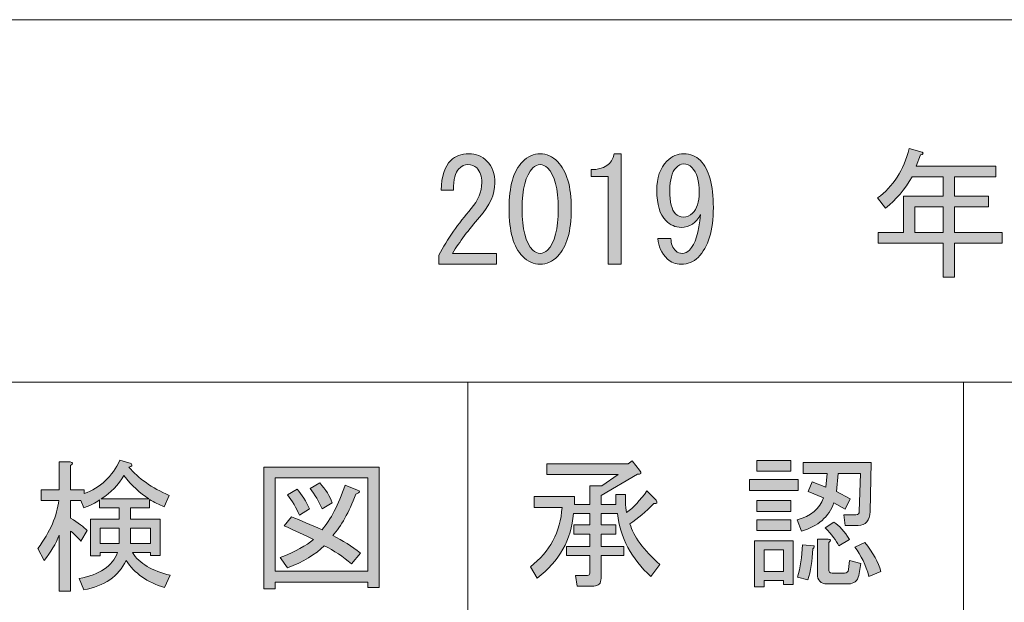
# Model space of a CAD drawing. Units: inches. Extents: x 15 to 405, y 10 to 287.
# Drawn here: x 161 to 183, y 22 to 35 of the extents above; entities that cross this region are included whole.
import ezdxf

# ---------------------------------------------------------------- set-up
doc = ezdxf.new("R2010")
doc.units = ezdxf.units.IN
doc.header["$MEASUREMENT"] = 0
doc.layers.add('_U+30EC_U+30A4_U+30E4_U+30FC 1', color=7, linetype='Continuous')

# ---------------------------------------------------------------- blocks, each defined once
blk = doc.blocks.new('block 30')
at = {"layer": '_U+30EC_U+30A4_U+30E4_U+30FC 1'}
h = blk.add_hatch(color=7, dxfattribs=at)
h.dxf.hatch_style = 2
edge = h.paths.add_edge_path()
edge.add_spline(control_points=[(161.943, 23.608), (161.868, 23.416), (161.755, 23.227), (161.604, 23.043), (161.604, 23.043), (161.466, 23.307), (161.466, 23.307), (161.742, 23.684), (161.897, 24.04), (161.931, 24.375), (161.931, 24.375), (161.541, 24.375), (161.541, 24.375), (161.541, 24.375), (161.541, 24.614), (161.541, 24.614), (161.541, 24.614), (161.943, 24.614), (161.943, 24.614), (161.943, 24.614), (161.943, 25.229), (161.943, 25.229), (161.943, 25.229), (162.182, 25.229), (162.182, 25.229), (162.249, 25.221), (162.253, 25.196), (162.195, 25.154), (162.195, 25.154), (162.195, 24.614), (162.195, 24.614), (162.195, 24.614), (162.496, 24.614), (162.496, 24.614), (162.496, 24.614), (162.496, 24.526), (162.496, 24.526), (162.856, 24.66), (163.12, 24.907), (163.288, 25.267), (163.288, 25.267), (163.539, 25.192), (163.539, 25.192), (163.573, 25.15), (163.556, 25.125), (163.489, 25.116), (163.698, 24.865), (163.996, 24.656), (164.381, 24.488), (164.381, 24.488), (164.268, 24.237), (164.268, 24.237), (164.159, 24.279), (164.05, 24.333), (163.942, 24.4), (163.942, 24.4), (163.942, 24.212), (163.942, 24.212), (163.942, 24.212), (163.527, 24.212), (163.527, 24.212), (163.527, 24.212), (163.527, 23.96), (163.527, 23.96), (163.527, 23.96), (164.18, 23.96), (164.18, 23.96), (164.18, 23.96), (164.18, 23.156), (164.18, 23.156), (164.18, 23.156), (163.967, 23.156), (163.967, 23.156), (163.967, 23.156), (163.967, 23.219), (163.967, 23.219), (163.967, 23.219), (163.565, 23.219), (163.565, 23.219), (163.724, 22.976), (164.004, 22.808), (164.407, 22.716), (164.407, 22.716), (164.281, 22.44), (164.281, 22.44), (163.895, 22.557), (163.611, 22.758), (163.426, 23.043), (163.259, 22.691), (162.944, 22.473), (162.484, 22.389), (162.484, 22.389), (162.383, 22.641), (162.383, 22.641), (162.836, 22.724), (163.12, 22.917), (163.238, 23.219), (163.238, 23.219), (162.848, 23.219), (162.848, 23.219), (162.848, 23.219), (162.848, 23.143), (162.848, 23.143), (162.848, 23.143), (162.635, 23.143), (162.635, 23.143), (162.635, 23.143), (162.635, 23.96), (162.635, 23.96), (162.635, 23.96), (163.275, 23.96), (163.275, 23.96), (163.275, 23.96), (163.275, 24.212), (163.275, 24.212), (163.275, 24.212), (162.836, 24.212), (162.836, 24.212), (162.836, 24.212), (162.836, 24.387), (162.836, 24.387), (162.743, 24.32), (162.626, 24.262), (162.484, 24.212), (162.484, 24.212), (162.421, 24.375), (162.421, 24.375), (162.421, 24.375), (162.195, 24.375), (162.195, 24.375), (162.195, 24.375), (162.195, 23.985), (162.195, 23.985), (162.362, 23.877), (162.484, 23.784), (162.559, 23.709), (162.559, 23.709), (162.421, 23.47), (162.421, 23.47), (162.362, 23.546), (162.287, 23.621), (162.195, 23.696), (162.195, 23.696), (162.195, 22.364), (162.195, 22.364), (162.195, 22.364), (161.943, 22.364), (161.943, 22.364), (161.943, 22.364), (161.943, 23.608), (161.943, 23.608)], knot_values=[0, 0, 0, 0, 1, 1, 1, 2, 2, 2, 3, 3, 3, 4, 4, 4, 5, 5, 5, 6, 6, 6, 7, 7, 7, 8, 8, 8, 9, 9, 9, 10, 10, 10, 11, 11, 11, 12, 12, 12, 13, 13, 13, 14, 14, 14, 15, 15, 15, 16, 16, 16, 17, 17, 17, 18, 18, 18, 19, 19, 19, 20, 20, 20, 21, 21, 21, 22, 22, 22, 23, 23, 23, 24, 24, 24, 25, 25, 25, 26, 26, 26, 27, 27, 27, 28, 28, 28, 29, 29, 29, 30, 30, 30, 31, 31, 31, 32, 32, 32, 33, 33, 33, 34, 34, 34, 35, 35, 35, 36, 36, 36, 37, 37, 37, 38, 38, 38, 39, 39, 39, 40, 40, 40, 41, 41, 41, 42, 42, 42, 43, 43, 43, 44, 44, 44, 45, 45, 45, 46, 46, 46, 47, 47, 47, 48, 48, 48, 49, 49, 49, 50, 50, 50, 50], degree=3, periodic=1)
h.paths.add_polyline_path([(162.848, 23.759), (162.848, 23.42), (163.275, 23.42), (163.275, 23.759)])
edge = h.paths.add_edge_path()
edge.add_spline(control_points=[(162.873, 24.413), (162.873, 24.413), (163.929, 24.413), (163.929, 24.413), (163.736, 24.53), (163.552, 24.702), (163.376, 24.928), (163.259, 24.719), (163.091, 24.547), (162.873, 24.413)], knot_values=[0, 0, 0, 0, 1, 1, 1, 2, 2, 2, 3, 3, 3, 3], degree=3, periodic=1)
h.paths.add_polyline_path([(163.967, 23.759), (163.527, 23.759), (163.527, 23.42), (163.967, 23.42)])
h = blk.add_hatch(color=7, dxfattribs=at)
h.dxf.hatch_style = 2
h.paths.add_polyline_path([(168.793, 22.44), (168.793, 22.565), (166.732, 22.565), (166.732, 22.414), (166.48, 22.414), (166.48, 25.116), (169.044, 25.116), (169.044, 22.44)])
h.paths.add_polyline_path([(168.793, 24.878), (166.732, 24.878), (166.732, 22.804), (168.793, 22.804)])
edge = h.paths.add_edge_path()
edge.add_spline(control_points=[(168.629, 23.206), (168.629, 23.206), (168.428, 22.967), (168.428, 22.967), (168.244, 23.127), (168.043, 23.261), (167.825, 23.369), (167.632, 23.177), (167.36, 23.013), (167.008, 22.88), (167.008, 22.88), (166.845, 23.106), (166.845, 23.106), (167.18, 23.24), (167.427, 23.374), (167.586, 23.508), (167.393, 23.608), (167.175, 23.709), (166.933, 23.809), (166.933, 23.809), (167.096, 24.011), (167.096, 24.011), (167.297, 23.935), (167.523, 23.839), (167.775, 23.722), (167.967, 23.948), (168.139, 24.279), (168.29, 24.714), (168.29, 24.714), (168.566, 24.601), (168.566, 24.601), (168.633, 24.584), (168.621, 24.555), (168.529, 24.513), (168.37, 24.111), (168.198, 23.805), (168.014, 23.596), (168.231, 23.487), (168.436, 23.357), (168.629, 23.206)], knot_values=[0, 0, 0, 0, 1, 1, 1, 2, 2, 2, 3, 3, 3, 4, 4, 4, 5, 5, 5, 6, 6, 6, 7, 7, 7, 8, 8, 8, 9, 9, 9, 10, 10, 10, 11, 11, 11, 12, 12, 12, 13, 13, 13, 13], degree=3, periodic=1)
edge = h.paths.add_edge_path()
edge.add_spline(control_points=[(167.222, 24.626), (167.331, 24.501), (167.423, 24.354), (167.498, 24.187), (167.498, 24.187), (167.272, 24.048), (167.272, 24.048), (167.205, 24.216), (167.117, 24.366), (167.008, 24.501), (167.008, 24.501), (167.222, 24.626), (167.222, 24.626)], knot_values=[0, 0, 0, 0, 1, 1, 1, 2, 2, 2, 3, 3, 3, 4, 4, 4, 4], degree=3, periodic=1)
edge = h.paths.add_edge_path()
edge.add_spline(control_points=[(167.775, 24.187), (167.708, 24.354), (167.62, 24.505), (167.511, 24.639), (167.511, 24.639), (167.724, 24.765), (167.724, 24.765), (167.858, 24.614), (167.951, 24.467), (168.001, 24.325), (168.001, 24.325), (167.775, 24.187), (167.775, 24.187)], knot_values=[0, 0, 0, 0, 1, 1, 1, 2, 2, 2, 3, 3, 3, 4, 4, 4, 4], degree=3, periodic=1)
at = {"layer": '_U+30EC_U+30A4_U+30E4_U+30FC 1', "lineweight": 0}
for points in [[(168.793, 22.44), (168.793, 22.565), (166.732, 22.565), (166.732, 22.414), (166.48, 22.414), (166.48, 25.116), (169.044, 25.116), (169.044, 22.44), (168.793, 22.44)], [(168.793, 24.878), (166.732, 24.878), (166.732, 22.804), (168.793, 22.804), (168.793, 24.878)], [(162.848, 23.759), (162.848, 23.42), (163.275, 23.42), (163.275, 23.759), (162.848, 23.759)], [(163.967, 23.759), (163.527, 23.759), (163.527, 23.42), (163.967, 23.42), (163.967, 23.759)]]:
    blk.add_lwpolyline(points, dxfattribs=at)
for points, knots in [([(161.943, 23.608), (161.868, 23.416), (161.755, 23.227), (161.604, 23.043), (161.604, 23.043), (161.466, 23.307), (161.466, 23.307), (161.742, 23.684), (161.897, 24.04), (161.931, 24.375), (161.931, 24.375), (161.541, 24.375), (161.541, 24.375), (161.541, 24.375), (161.541, 24.614), (161.541, 24.614), (161.541, 24.614), (161.943, 24.614), (161.943, 24.614), (161.943, 24.614), (161.943, 25.229), (161.943, 25.229), (161.943, 25.229), (162.182, 25.229), (162.182, 25.229), (162.249, 25.221), (162.253, 25.196), (162.195, 25.154), (162.195, 25.154), (162.195, 24.614), (162.195, 24.614), (162.195, 24.614), (162.496, 24.614), (162.496, 24.614), (162.496, 24.614), (162.496, 24.526), (162.496, 24.526), (162.856, 24.66), (163.12, 24.907), (163.288, 25.267), (163.288, 25.267), (163.539, 25.192), (163.539, 25.192), (163.573, 25.15), (163.556, 25.125), (163.489, 25.116), (163.698, 24.865), (163.996, 24.656), (164.381, 24.488), (164.381, 24.488), (164.268, 24.237), (164.268, 24.237), (164.159, 24.279), (164.05, 24.333), (163.942, 24.4), (163.942, 24.4), (163.942, 24.212), (163.942, 24.212), (163.942, 24.212), (163.527, 24.212), (163.527, 24.212), (163.527, 24.212), (163.527, 23.96), (163.527, 23.96), (163.527, 23.96), (164.18, 23.96), (164.18, 23.96), (164.18, 23.96), (164.18, 23.156), (164.18, 23.156), (164.18, 23.156), (163.967, 23.156), (163.967, 23.156), (163.967, 23.156), (163.967, 23.219), (163.967, 23.219), (163.967, 23.219), (163.565, 23.219), (163.565, 23.219), (163.724, 22.976), (164.004, 22.808), (164.407, 22.716), (164.407, 22.716), (164.281, 22.44), (164.281, 22.44), (163.895, 22.557), (163.611, 22.758), (163.426, 23.043), (163.259, 22.691), (162.944, 22.473), (162.484, 22.389), (162.484, 22.389), (162.383, 22.641), (162.383, 22.641), (162.836, 22.724), (163.12, 22.917), (163.238, 23.219), (163.238, 23.219), (162.848, 23.219), (162.848, 23.219), (162.848, 23.219), (162.848, 23.143), (162.848, 23.143), (162.848, 23.143), (162.635, 23.143), (162.635, 23.143), (162.635, 23.143), (162.635, 23.96), (162.635, 23.96), (162.635, 23.96), (163.275, 23.96), (163.275, 23.96), (163.275, 23.96), (163.275, 24.212), (163.275, 24.212), (163.275, 24.212), (162.836, 24.212), (162.836, 24.212), (162.836, 24.212), (162.836, 24.387), (162.836, 24.387), (162.743, 24.32), (162.626, 24.262), (162.484, 24.212), (162.484, 24.212), (162.421, 24.375), (162.421, 24.375), (162.421, 24.375), (162.195, 24.375), (162.195, 24.375), (162.195, 24.375), (162.195, 23.985), (162.195, 23.985), (162.362, 23.877), (162.484, 23.784), (162.559, 23.709), (162.559, 23.709), (162.421, 23.47), (162.421, 23.47), (162.362, 23.546), (162.287, 23.621), (162.195, 23.696), (162.195, 23.696), (162.195, 22.364), (162.195, 22.364), (162.195, 22.364), (161.943, 22.364), (161.943, 22.364), (161.943, 22.364), (161.943, 23.608), (161.943, 23.608)], [0, 0, 0, 0, 1, 1, 1, 2, 2, 2, 3, 3, 3, 4, 4, 4, 5, 5, 5, 6, 6, 6, 7, 7, 7, 8, 8, 8, 9, 9, 9, 10, 10, 10, 11, 11, 11, 12, 12, 12, 13, 13, 13, 14, 14, 14, 15, 15, 15, 16, 16, 16, 17, 17, 17, 18, 18, 18, 19, 19, 19, 20, 20, 20, 21, 21, 21, 22, 22, 22, 23, 23, 23, 24, 24, 24, 25, 25, 25, 26, 26, 26, 27, 27, 27, 28, 28, 28, 29, 29, 29, 30, 30, 30, 31, 31, 31, 32, 32, 32, 33, 33, 33, 34, 34, 34, 35, 35, 35, 36, 36, 36, 37, 37, 37, 38, 38, 38, 39, 39, 39, 40, 40, 40, 41, 41, 41, 42, 42, 42, 43, 43, 43, 44, 44, 44, 45, 45, 45, 46, 46, 46, 47, 47, 47, 48, 48, 48, 49, 49, 49, 50, 50, 50, 50]), ([(162.873, 24.413), (162.873, 24.413), (163.929, 24.413), (163.929, 24.413), (163.736, 24.53), (163.552, 24.702), (163.376, 24.928), (163.259, 24.719), (163.091, 24.547), (162.873, 24.413)], [0, 0, 0, 0, 1, 1, 1, 2, 2, 2, 3, 3, 3, 3]), ([(168.629, 23.206), (168.629, 23.206), (168.428, 22.967), (168.428, 22.967), (168.244, 23.127), (168.043, 23.261), (167.825, 23.369), (167.632, 23.177), (167.36, 23.013), (167.008, 22.88), (167.008, 22.88), (166.845, 23.106), (166.845, 23.106), (167.18, 23.24), (167.427, 23.374), (167.586, 23.508), (167.393, 23.608), (167.175, 23.709), (166.933, 23.809), (166.933, 23.809), (167.096, 24.011), (167.096, 24.011), (167.297, 23.935), (167.523, 23.839), (167.775, 23.722), (167.967, 23.948), (168.139, 24.279), (168.29, 24.714), (168.29, 24.714), (168.566, 24.601), (168.566, 24.601), (168.633, 24.584), (168.621, 24.555), (168.529, 24.513), (168.37, 24.111), (168.198, 23.805), (168.014, 23.596), (168.231, 23.487), (168.436, 23.357), (168.629, 23.206)], [0, 0, 0, 0, 1, 1, 1, 2, 2, 2, 3, 3, 3, 4, 4, 4, 5, 5, 5, 6, 6, 6, 7, 7, 7, 8, 8, 8, 9, 9, 9, 10, 10, 10, 11, 11, 11, 12, 12, 12, 13, 13, 13, 13]), ([(167.775, 24.187), (167.708, 24.354), (167.62, 24.505), (167.511, 24.639), (167.511, 24.639), (167.724, 24.765), (167.724, 24.765), (167.858, 24.614), (167.951, 24.467), (168.001, 24.325), (168.001, 24.325), (167.775, 24.187), (167.775, 24.187)], [0, 0, 0, 0, 1, 1, 1, 2, 2, 2, 3, 3, 3, 4, 4, 4, 4]), ([(167.222, 24.626), (167.331, 24.501), (167.423, 24.354), (167.498, 24.187), (167.498, 24.187), (167.272, 24.048), (167.272, 24.048), (167.205, 24.216), (167.117, 24.366), (167.008, 24.501), (167.008, 24.501), (167.222, 24.626), (167.222, 24.626)], [0, 0, 0, 0, 1, 1, 1, 2, 2, 2, 3, 3, 3, 4, 4, 4, 4])]:
    blk.add_open_spline(points, degree=3, knots=knots, dxfattribs=at)
blk = doc.blocks.new('block 31')
at = {"layer": '_U+30EC_U+30A4_U+30E4_U+30FC 1'}
h = blk.add_hatch(color=7, dxfattribs=at)
h.dxf.hatch_style = 2
edge = h.paths.add_edge_path()
edge.add_spline(control_points=[(174.336, 24.083), (174.336, 24.083), (173.971, 24.083), (173.971, 24.083), (173.971, 24.083), (173.971, 23.831), (173.971, 23.831), (173.971, 23.831), (174.298, 23.831), (174.298, 23.831), (174.298, 23.831), (174.298, 23.63), (174.298, 23.63), (174.298, 23.63), (173.971, 23.63), (173.971, 23.63), (173.971, 23.63), (173.971, 23.354), (173.971, 23.354), (173.971, 23.354), (174.474, 23.354), (174.474, 23.354), (174.474, 23.354), (174.474, 23.153), (174.474, 23.153), (174.474, 23.153), (173.971, 23.153), (173.971, 23.153), (173.971, 23.153), (173.971, 22.65), (173.971, 22.65), (173.971, 22.533), (173.917, 22.474), (173.808, 22.474), (173.808, 22.474), (173.443, 22.474), (173.443, 22.474), (173.443, 22.474), (173.406, 22.713), (173.406, 22.713), (173.406, 22.713), (173.67, 22.713), (173.67, 22.713), (173.703, 22.713), (173.72, 22.73), (173.72, 22.763), (173.72, 22.763), (173.72, 23.153), (173.72, 23.153), (173.72, 23.153), (173.205, 23.153), (173.205, 23.153), (173.205, 23.153), (173.205, 23.354), (173.205, 23.354), (173.205, 23.354), (173.72, 23.354), (173.72, 23.354), (173.72, 23.354), (173.72, 23.63), (173.72, 23.63), (173.72, 23.63), (173.368, 23.63), (173.368, 23.63), (173.368, 23.63), (173.368, 23.831), (173.368, 23.831), (173.368, 23.831), (173.72, 23.831), (173.72, 23.831), (173.72, 23.831), (173.72, 24.083), (173.72, 24.083), (173.72, 24.083), (173.355, 24.083), (173.355, 24.083), (173.313, 23.505), (173.045, 23.027), (172.551, 22.65), (172.551, 22.65), (172.4, 22.901), (172.4, 22.901), (172.836, 23.236), (173.07, 23.676), (173.104, 24.221), (173.104, 24.221), (172.488, 24.221), (172.488, 24.221), (172.488, 24.221), (172.488, 24.46), (172.488, 24.46), (172.488, 24.46), (173.38, 24.46), (173.38, 24.46), (173.38, 24.46), (173.38, 24.284), (173.38, 24.284), (173.38, 24.284), (173.72, 24.284), (173.72, 24.284), (173.72, 24.284), (173.72, 24.699), (173.72, 24.699), (173.72, 24.699), (173.984, 24.699), (173.984, 24.699), (173.984, 24.699), (174.348, 24.95), (174.348, 24.95), (174.348, 24.95), (172.765, 24.95), (172.765, 24.95), (172.765, 24.95), (172.765, 25.189), (172.765, 25.189), (172.765, 25.189), (174.575, 25.189), (174.575, 25.189), (174.575, 25.189), (174.662, 25.252), (174.662, 25.252), (174.662, 25.252), (174.826, 25.05), (174.826, 25.05), (174.876, 24.975), (174.859, 24.946), (174.776, 24.962), (174.776, 24.962), (173.971, 24.485), (173.971, 24.485), (173.971, 24.485), (173.971, 24.284), (173.971, 24.284), (173.971, 24.284), (174.298, 24.284), (174.298, 24.284), (174.298, 24.284), (174.298, 24.51), (174.298, 24.51), (174.298, 24.51), (174.512, 24.51), (174.512, 24.51), (174.512, 24.51), (174.512, 24.359), (174.512, 24.359), (174.512, 24.25), (174.52, 24.166), (174.537, 24.108), (174.688, 24.217), (174.838, 24.376), (174.989, 24.586), (174.989, 24.586), (175.19, 24.384), (175.19, 24.384), (175.232, 24.317), (175.215, 24.292), (175.14, 24.309), (174.964, 24.125), (174.788, 23.974), (174.612, 23.857), (174.688, 23.58), (174.909, 23.279), (175.278, 22.952), (175.278, 22.952), (175.077, 22.688), (175.077, 22.688), (174.641, 23.081), (174.394, 23.547), (174.336, 24.083)], knot_values=[0, 0, 0, 0, 1, 1, 1, 2, 2, 2, 3, 3, 3, 4, 4, 4, 5, 5, 5, 6, 6, 6, 7, 7, 7, 8, 8, 8, 9, 9, 9, 10, 10, 10, 11, 11, 11, 12, 12, 12, 13, 13, 13, 14, 14, 14, 15, 15, 15, 16, 16, 16, 17, 17, 17, 18, 18, 18, 19, 19, 19, 20, 20, 20, 21, 21, 21, 22, 22, 22, 23, 23, 23, 24, 24, 24, 25, 25, 25, 26, 26, 26, 27, 27, 27, 28, 28, 28, 29, 29, 29, 30, 30, 30, 31, 31, 31, 32, 32, 32, 33, 33, 33, 34, 34, 34, 35, 35, 35, 36, 36, 36, 37, 37, 37, 38, 38, 38, 39, 39, 39, 40, 40, 40, 41, 41, 41, 42, 42, 42, 43, 43, 43, 44, 44, 44, 45, 45, 45, 46, 46, 46, 47, 47, 47, 48, 48, 48, 49, 49, 49, 50, 50, 50, 51, 51, 51, 52, 52, 52, 53, 53, 53, 54, 54, 54, 55, 55, 55, 56, 56, 56, 56], degree=3, periodic=1)
h = blk.add_hatch(color=7, dxfattribs=at)
h.dxf.hatch_style = 2
h.paths.add_polyline_path([(177.264, 24.837), (178.345, 24.837), (178.345, 24.598), (177.264, 24.598)])
h.paths.add_polyline_path([(178.232, 23.479), (178.232, 22.512), (178.018, 22.512), (178.018, 22.6), (177.591, 22.6), (177.591, 22.461), (177.377, 22.461), (177.377, 23.479)])
h.paths.add_polyline_path([(177.427, 25.264), (178.181, 25.264), (178.181, 25.025), (177.427, 25.025)])
h.paths.add_polyline_path([(177.427, 24.372), (178.181, 24.372), (178.181, 24.133), (177.427, 24.133)])
h.paths.add_polyline_path([(177.427, 23.944), (178.181, 23.944), (178.181, 23.706), (177.427, 23.706)])
h.paths.add_polyline_path([(177.591, 23.279), (177.591, 22.801), (178.018, 22.801), (178.018, 23.279)])
edge = h.paths.add_edge_path()
edge.add_spline(control_points=[(178.32, 23.944), (178.63, 24.028), (178.826, 24.191), (178.91, 24.435), (178.91, 24.435), (178.571, 24.573), (178.571, 24.573), (178.571, 24.573), (178.659, 24.786), (178.659, 24.786), (178.659, 24.786), (178.961, 24.673), (178.961, 24.673), (178.961, 24.673), (178.986, 24.975), (178.986, 24.975), (178.986, 24.975), (178.458, 24.975), (178.458, 24.975), (178.458, 24.975), (178.458, 25.214), (178.458, 25.214), (178.458, 25.214), (179.966, 25.214), (179.966, 25.214), (179.966, 25.214), (179.941, 24.133), (179.941, 24.133), (179.932, 23.923), (179.844, 23.819), (179.677, 23.819), (179.677, 23.819), (179.388, 23.819), (179.388, 23.819), (179.388, 23.819), (179.363, 24.057), (179.363, 24.057), (179.363, 24.057), (179.627, 24.057), (179.627, 24.057), (179.677, 24.057), (179.702, 24.083), (179.702, 24.133), (179.702, 24.133), (179.727, 24.975), (179.727, 24.975), (179.727, 24.975), (179.237, 24.975), (179.237, 24.975), (179.237, 24.975), (179.199, 24.573), (179.199, 24.573), (179.199, 24.573), (179.501, 24.41), (179.501, 24.41), (179.501, 24.41), (179.388, 24.183), (179.388, 24.183), (179.388, 24.183), (179.137, 24.321), (179.137, 24.321), (179.027, 24.011), (178.789, 23.802), (178.42, 23.693), (178.42, 23.693), (178.32, 23.944), (178.32, 23.944)], knot_values=[0, 0, 0, 0, 1, 1, 1, 2, 2, 2, 3, 3, 3, 4, 4, 4, 5, 5, 5, 6, 6, 6, 7, 7, 7, 8, 8, 8, 9, 9, 9, 10, 10, 10, 11, 11, 11, 12, 12, 12, 13, 13, 13, 14, 14, 14, 15, 15, 15, 16, 16, 16, 17, 17, 17, 18, 18, 18, 19, 19, 19, 20, 20, 20, 21, 21, 21, 22, 22, 22, 22], degree=3, periodic=1)
edge = h.paths.add_edge_path()
edge.add_spline(control_points=[(178.332, 22.675), (178.391, 22.884), (178.428, 23.123), (178.445, 23.392), (178.445, 23.392), (178.697, 23.366), (178.697, 23.366), (178.713, 23.358), (178.705, 23.337), (178.672, 23.304), (178.663, 23.035), (178.625, 22.805), (178.558, 22.612), (178.558, 22.612), (178.332, 22.675), (178.332, 22.675)], knot_values=[0, 0, 0, 0, 1, 1, 1, 2, 2, 2, 3, 3, 3, 4, 4, 4, 5, 5, 5, 5], degree=3, periodic=1)
edge = h.paths.add_edge_path()
edge.add_spline(control_points=[(179.011, 23.517), (179.078, 23.509), (179.082, 23.483), (179.023, 23.442), (179.023, 23.442), (179.023, 22.851), (179.023, 22.851), (179.023, 22.792), (179.049, 22.763), (179.099, 22.763), (179.099, 22.763), (179.375, 22.763), (179.375, 22.763), (179.426, 22.763), (179.455, 22.788), (179.463, 22.839), (179.463, 22.839), (179.488, 23.04), (179.488, 23.04), (179.488, 23.04), (179.74, 22.977), (179.74, 22.977), (179.74, 22.977), (179.689, 22.713), (179.689, 22.713), (179.664, 22.587), (179.589, 22.524), (179.463, 22.524), (179.463, 22.524), (178.986, 22.524), (178.986, 22.524), (178.843, 22.524), (178.772, 22.6), (178.772, 22.75), (178.772, 22.75), (178.772, 23.517), (178.772, 23.517), (178.772, 23.517), (179.011, 23.517), (179.011, 23.517)], knot_values=[0, 0, 0, 0, 1, 1, 1, 2, 2, 2, 3, 3, 3, 4, 4, 4, 5, 5, 5, 6, 6, 6, 7, 7, 7, 8, 8, 8, 9, 9, 9, 10, 10, 10, 11, 11, 11, 12, 12, 12, 13, 13, 13, 13], degree=3, periodic=1)
edge = h.paths.add_edge_path()
edge.add_spline(control_points=[(179.137, 23.894), (179.254, 23.819), (179.371, 23.689), (179.488, 23.505), (179.488, 23.505), (179.25, 23.366), (179.25, 23.366), (179.191, 23.483), (179.09, 23.618), (178.948, 23.768), (178.948, 23.768), (179.137, 23.894), (179.137, 23.894)], knot_values=[0, 0, 0, 0, 1, 1, 1, 2, 2, 2, 3, 3, 3, 4, 4, 4, 4], degree=3, periodic=1)
edge = h.paths.add_edge_path()
edge.add_spline(control_points=[(179.916, 22.688), (179.849, 22.939), (179.744, 23.157), (179.602, 23.341), (179.602, 23.341), (179.828, 23.442), (179.828, 23.442), (180.012, 23.215), (180.129, 23.002), (180.18, 22.801), (180.18, 22.801), (179.916, 22.688), (179.916, 22.688)], knot_values=[0, 0, 0, 0, 1, 1, 1, 2, 2, 2, 3, 3, 3, 4, 4, 4, 4], degree=3, periodic=1)
at = {"layer": '_U+30EC_U+30A4_U+30E4_U+30FC 1', "lineweight": 0}
for points in [[(177.427, 25.264), (178.181, 25.264), (178.181, 25.025), (177.427, 25.025), (177.427, 25.264)], [(177.264, 24.837), (178.345, 24.837), (178.345, 24.598), (177.264, 24.598), (177.264, 24.837)], [(177.427, 24.372), (178.181, 24.372), (178.181, 24.133), (177.427, 24.133), (177.427, 24.372)], [(177.427, 23.944), (178.181, 23.944), (178.181, 23.706), (177.427, 23.706), (177.427, 23.944)], [(178.232, 23.479), (178.232, 22.512), (178.018, 22.512), (178.018, 22.6), (177.591, 22.6), (177.591, 22.461), (177.377, 22.461), (177.377, 23.479), (178.232, 23.479)], [(177.591, 23.279), (177.591, 22.801), (178.018, 22.801), (178.018, 23.279), (177.591, 23.279)]]:
    blk.add_lwpolyline(points, dxfattribs=at)
for points, knots in [([(174.336, 24.083), (174.336, 24.083), (173.971, 24.083), (173.971, 24.083), (173.971, 24.083), (173.971, 23.831), (173.971, 23.831), (173.971, 23.831), (174.298, 23.831), (174.298, 23.831), (174.298, 23.831), (174.298, 23.63), (174.298, 23.63), (174.298, 23.63), (173.971, 23.63), (173.971, 23.63), (173.971, 23.63), (173.971, 23.354), (173.971, 23.354), (173.971, 23.354), (174.474, 23.354), (174.474, 23.354), (174.474, 23.354), (174.474, 23.153), (174.474, 23.153), (174.474, 23.153), (173.971, 23.153), (173.971, 23.153), (173.971, 23.153), (173.971, 22.65), (173.971, 22.65), (173.971, 22.533), (173.917, 22.474), (173.808, 22.474), (173.808, 22.474), (173.443, 22.474), (173.443, 22.474), (173.443, 22.474), (173.406, 22.713), (173.406, 22.713), (173.406, 22.713), (173.67, 22.713), (173.67, 22.713), (173.703, 22.713), (173.72, 22.73), (173.72, 22.763), (173.72, 22.763), (173.72, 23.153), (173.72, 23.153), (173.72, 23.153), (173.205, 23.153), (173.205, 23.153), (173.205, 23.153), (173.205, 23.354), (173.205, 23.354), (173.205, 23.354), (173.72, 23.354), (173.72, 23.354), (173.72, 23.354), (173.72, 23.63), (173.72, 23.63), (173.72, 23.63), (173.368, 23.63), (173.368, 23.63), (173.368, 23.63), (173.368, 23.831), (173.368, 23.831), (173.368, 23.831), (173.72, 23.831), (173.72, 23.831), (173.72, 23.831), (173.72, 24.083), (173.72, 24.083), (173.72, 24.083), (173.355, 24.083), (173.355, 24.083), (173.313, 23.505), (173.045, 23.027), (172.551, 22.65), (172.551, 22.65), (172.4, 22.901), (172.4, 22.901), (172.836, 23.236), (173.07, 23.676), (173.104, 24.221), (173.104, 24.221), (172.488, 24.221), (172.488, 24.221), (172.488, 24.221), (172.488, 24.46), (172.488, 24.46), (172.488, 24.46), (173.38, 24.46), (173.38, 24.46), (173.38, 24.46), (173.38, 24.284), (173.38, 24.284), (173.38, 24.284), (173.72, 24.284), (173.72, 24.284), (173.72, 24.284), (173.72, 24.699), (173.72, 24.699), (173.72, 24.699), (173.984, 24.699), (173.984, 24.699), (173.984, 24.699), (174.348, 24.95), (174.348, 24.95), (174.348, 24.95), (172.765, 24.95), (172.765, 24.95), (172.765, 24.95), (172.765, 25.189), (172.765, 25.189), (172.765, 25.189), (174.575, 25.189), (174.575, 25.189), (174.575, 25.189), (174.662, 25.252), (174.662, 25.252), (174.662, 25.252), (174.826, 25.05), (174.826, 25.05), (174.876, 24.975), (174.859, 24.946), (174.776, 24.962), (174.776, 24.962), (173.971, 24.485), (173.971, 24.485), (173.971, 24.485), (173.971, 24.284), (173.971, 24.284), (173.971, 24.284), (174.298, 24.284), (174.298, 24.284), (174.298, 24.284), (174.298, 24.51), (174.298, 24.51), (174.298, 24.51), (174.512, 24.51), (174.512, 24.51), (174.512, 24.51), (174.512, 24.359), (174.512, 24.359), (174.512, 24.25), (174.52, 24.166), (174.537, 24.108), (174.688, 24.217), (174.838, 24.376), (174.989, 24.586), (174.989, 24.586), (175.19, 24.384), (175.19, 24.384), (175.232, 24.317), (175.215, 24.292), (175.14, 24.309), (174.964, 24.125), (174.788, 23.974), (174.612, 23.857), (174.688, 23.58), (174.909, 23.279), (175.278, 22.952), (175.278, 22.952), (175.077, 22.688), (175.077, 22.688), (174.641, 23.081), (174.394, 23.547), (174.336, 24.083)], [0, 0, 0, 0, 1, 1, 1, 2, 2, 2, 3, 3, 3, 4, 4, 4, 5, 5, 5, 6, 6, 6, 7, 7, 7, 8, 8, 8, 9, 9, 9, 10, 10, 10, 11, 11, 11, 12, 12, 12, 13, 13, 13, 14, 14, 14, 15, 15, 15, 16, 16, 16, 17, 17, 17, 18, 18, 18, 19, 19, 19, 20, 20, 20, 21, 21, 21, 22, 22, 22, 23, 23, 23, 24, 24, 24, 25, 25, 25, 26, 26, 26, 27, 27, 27, 28, 28, 28, 29, 29, 29, 30, 30, 30, 31, 31, 31, 32, 32, 32, 33, 33, 33, 34, 34, 34, 35, 35, 35, 36, 36, 36, 37, 37, 37, 38, 38, 38, 39, 39, 39, 40, 40, 40, 41, 41, 41, 42, 42, 42, 43, 43, 43, 44, 44, 44, 45, 45, 45, 46, 46, 46, 47, 47, 47, 48, 48, 48, 49, 49, 49, 50, 50, 50, 51, 51, 51, 52, 52, 52, 53, 53, 53, 54, 54, 54, 55, 55, 55, 56, 56, 56, 56]), ([(178.32, 23.944), (178.63, 24.028), (178.826, 24.191), (178.91, 24.435), (178.91, 24.435), (178.571, 24.573), (178.571, 24.573), (178.571, 24.573), (178.659, 24.786), (178.659, 24.786), (178.659, 24.786), (178.961, 24.673), (178.961, 24.673), (178.961, 24.673), (178.986, 24.975), (178.986, 24.975), (178.986, 24.975), (178.458, 24.975), (178.458, 24.975), (178.458, 24.975), (178.458, 25.214), (178.458, 25.214), (178.458, 25.214), (179.966, 25.214), (179.966, 25.214), (179.966, 25.214), (179.941, 24.133), (179.941, 24.133), (179.932, 23.923), (179.844, 23.819), (179.677, 23.819), (179.677, 23.819), (179.388, 23.819), (179.388, 23.819), (179.388, 23.819), (179.363, 24.057), (179.363, 24.057), (179.363, 24.057), (179.627, 24.057), (179.627, 24.057), (179.677, 24.057), (179.702, 24.083), (179.702, 24.133), (179.702, 24.133), (179.727, 24.975), (179.727, 24.975), (179.727, 24.975), (179.237, 24.975), (179.237, 24.975), (179.237, 24.975), (179.199, 24.573), (179.199, 24.573), (179.199, 24.573), (179.501, 24.41), (179.501, 24.41), (179.501, 24.41), (179.388, 24.183), (179.388, 24.183), (179.388, 24.183), (179.137, 24.321), (179.137, 24.321), (179.027, 24.011), (178.789, 23.802), (178.42, 23.693), (178.42, 23.693), (178.32, 23.944), (178.32, 23.944)], [0, 0, 0, 0, 1, 1, 1, 2, 2, 2, 3, 3, 3, 4, 4, 4, 5, 5, 5, 6, 6, 6, 7, 7, 7, 8, 8, 8, 9, 9, 9, 10, 10, 10, 11, 11, 11, 12, 12, 12, 13, 13, 13, 14, 14, 14, 15, 15, 15, 16, 16, 16, 17, 17, 17, 18, 18, 18, 19, 19, 19, 20, 20, 20, 21, 21, 21, 22, 22, 22, 22]), ([(179.137, 23.894), (179.254, 23.819), (179.371, 23.689), (179.488, 23.505), (179.488, 23.505), (179.25, 23.366), (179.25, 23.366), (179.191, 23.483), (179.09, 23.618), (178.948, 23.768), (178.948, 23.768), (179.137, 23.894), (179.137, 23.894)], [0, 0, 0, 0, 1, 1, 1, 2, 2, 2, 3, 3, 3, 4, 4, 4, 4]), ([(178.332, 22.675), (178.391, 22.884), (178.428, 23.123), (178.445, 23.392), (178.445, 23.392), (178.697, 23.366), (178.697, 23.366), (178.713, 23.358), (178.705, 23.337), (178.672, 23.304), (178.663, 23.035), (178.625, 22.805), (178.558, 22.612), (178.558, 22.612), (178.332, 22.675), (178.332, 22.675)], [0, 0, 0, 0, 1, 1, 1, 2, 2, 2, 3, 3, 3, 4, 4, 4, 5, 5, 5, 5]), ([(179.011, 23.517), (179.078, 23.509), (179.082, 23.483), (179.023, 23.442), (179.023, 23.442), (179.023, 22.851), (179.023, 22.851), (179.023, 22.792), (179.049, 22.763), (179.099, 22.763), (179.099, 22.763), (179.375, 22.763), (179.375, 22.763), (179.426, 22.763), (179.455, 22.788), (179.463, 22.839), (179.463, 22.839), (179.488, 23.04), (179.488, 23.04), (179.488, 23.04), (179.74, 22.977), (179.74, 22.977), (179.74, 22.977), (179.689, 22.713), (179.689, 22.713), (179.664, 22.587), (179.589, 22.524), (179.463, 22.524), (179.463, 22.524), (178.986, 22.524), (178.986, 22.524), (178.843, 22.524), (178.772, 22.6), (178.772, 22.75), (178.772, 22.75), (178.772, 23.517), (178.772, 23.517), (178.772, 23.517), (179.011, 23.517), (179.011, 23.517)], [0, 0, 0, 0, 1, 1, 1, 2, 2, 2, 3, 3, 3, 4, 4, 4, 5, 5, 5, 6, 6, 6, 7, 7, 7, 8, 8, 8, 9, 9, 9, 10, 10, 10, 11, 11, 11, 12, 12, 12, 13, 13, 13, 13]), ([(179.916, 22.688), (179.849, 22.939), (179.744, 23.157), (179.602, 23.341), (179.602, 23.341), (179.828, 23.442), (179.828, 23.442), (180.012, 23.215), (180.129, 23.002), (180.18, 22.801), (180.18, 22.801), (179.916, 22.688), (179.916, 22.688)], [0, 0, 0, 0, 1, 1, 1, 2, 2, 2, 3, 3, 3, 4, 4, 4, 4])]:
    blk.add_open_spline(points, degree=3, knots=knots, dxfattribs=at)
blk = doc.blocks.new('block 96')
at = {"layer": '_U+30EC_U+30A4_U+30E4_U+30FC 1'}
h = blk.add_hatch(color=7, dxfattribs=at)
h.dxf.hatch_style = 2
edge = h.paths.add_edge_path()
edge.add_spline(control_points=[(171.65, 29.859), (171.65, 29.859), (171.65, 29.62), (171.65, 29.62), (171.65, 29.62), (170.368, 29.62), (170.368, 29.62), (170.368, 29.62), (170.368, 29.821), (170.368, 29.821), (170.561, 30.181), (170.8, 30.525), (171.084, 30.852), (171.244, 31.036), (171.323, 31.228), (171.323, 31.43), (171.323, 31.572), (171.286, 31.681), (171.21, 31.757), (171.16, 31.807), (171.093, 31.832), (171.009, 31.832), (170.942, 31.832), (170.875, 31.798), (170.808, 31.731), (170.733, 31.656), (170.695, 31.501), (170.695, 31.266), (170.695, 31.266), (170.418, 31.266), (170.418, 31.266), (170.427, 31.568), (170.498, 31.785), (170.632, 31.92), (170.733, 32.02), (170.867, 32.071), (171.034, 32.071), (171.193, 32.071), (171.327, 32.016), (171.436, 31.907), (171.554, 31.79), (171.612, 31.626), (171.612, 31.417), (171.612, 31.174), (171.499, 30.922), (171.273, 30.663), (171.03, 30.386), (170.829, 30.118), (170.67, 29.859), (170.67, 29.859), (171.65, 29.859), (171.65, 29.859)], knot_values=[0, 0, 0, 0, 1, 1, 1, 2, 2, 2, 3, 3, 3, 4, 4, 4, 5, 5, 5, 6, 6, 6, 7, 7, 7, 8, 8, 8, 9, 9, 9, 10, 10, 10, 11, 11, 11, 12, 12, 12, 13, 13, 13, 14, 14, 14, 15, 15, 15, 16, 16, 16, 17, 17, 17, 17], degree=3, periodic=1)
h = blk.add_hatch(color=7, dxfattribs=at)
h.dxf.hatch_style = 2
edge = h.paths.add_edge_path()
edge.add_spline(control_points=[(172.228, 31.895), (172.345, 32.012), (172.475, 32.071), (172.618, 32.071), (172.76, 32.071), (172.89, 32.012), (173.007, 31.895), (173.208, 31.694), (173.309, 31.346), (173.309, 30.852), (173.309, 30.349), (173.208, 29.997), (173.007, 29.796), (172.89, 29.678), (172.76, 29.62), (172.618, 29.62), (172.475, 29.62), (172.345, 29.678), (172.228, 29.796), (172.027, 29.997), (171.927, 30.349), (171.927, 30.852), (171.927, 31.346), (172.027, 31.694), (172.228, 31.895)], knot_values=[0, 0, 0, 0, 1, 1, 1, 2, 2, 2, 3, 3, 3, 4, 4, 4, 5, 5, 5, 6, 6, 6, 7, 7, 7, 8, 8, 8, 8], degree=3, periodic=1)
edge = h.paths.add_edge_path()
edge.add_spline(control_points=[(172.781, 31.757), (172.731, 31.807), (172.676, 31.832), (172.618, 31.832), (172.559, 31.832), (172.505, 31.807), (172.454, 31.757), (172.295, 31.589), (172.216, 31.287), (172.216, 30.852), (172.216, 30.399), (172.295, 30.093), (172.454, 29.934), (172.505, 29.884), (172.559, 29.859), (172.618, 29.859), (172.676, 29.859), (172.731, 29.884), (172.781, 29.934), (172.94, 30.093), (173.02, 30.399), (173.02, 30.852), (173.02, 31.296), (172.94, 31.597), (172.781, 31.757)], knot_values=[0, 0, 0, 0, 1, 1, 1, 2, 2, 2, 3, 3, 3, 4, 4, 4, 5, 5, 5, 6, 6, 6, 7, 7, 7, 8, 8, 8, 8], degree=3, periodic=1)
h = blk.add_hatch(color=7, dxfattribs=at)
h.dxf.hatch_style = 2
edge = h.paths.add_edge_path()
edge.add_spline(control_points=[(174.126, 29.62), (174.126, 29.62), (174.126, 30.6), (174.126, 30.6), (174.126, 30.6), (174.126, 31.568), (174.126, 31.568), (174.126, 31.568), (173.749, 31.568), (173.749, 31.568), (173.749, 31.568), (173.749, 31.719), (173.749, 31.719), (174.042, 31.719), (174.214, 31.836), (174.264, 32.071), (174.264, 32.071), (174.415, 32.071), (174.415, 32.071), (174.415, 32.071), (174.415, 29.62), (174.415, 29.62), (174.415, 29.62), (174.126, 29.62), (174.126, 29.62)], knot_values=[0, 0, 0, 0, 1, 1, 1, 2, 2, 2, 3, 3, 3, 4, 4, 4, 5, 5, 5, 6, 6, 6, 7, 7, 7, 8, 8, 8, 8], degree=3, periodic=1)
h = blk.add_hatch(color=7, dxfattribs=at)
h.dxf.hatch_style = 2
edge = h.paths.add_edge_path()
edge.add_spline(control_points=[(176.463, 30.877), (176.463, 30.365), (176.35, 29.997), (176.124, 29.771), (176.024, 29.67), (175.898, 29.62), (175.747, 29.62), (175.621, 29.62), (175.521, 29.657), (175.445, 29.733), (175.311, 29.867), (175.24, 30.018), (175.232, 30.186), (175.232, 30.186), (175.521, 30.186), (175.521, 30.186), (175.521, 30.076), (175.559, 29.984), (175.634, 29.909), (175.667, 29.876), (175.713, 29.859), (175.772, 29.859), (175.831, 29.859), (175.885, 29.884), (175.936, 29.934), (176.061, 30.06), (176.141, 30.324), (176.174, 30.726), (176.082, 30.533), (175.94, 30.437), (175.747, 30.437), (175.621, 30.437), (175.508, 30.487), (175.408, 30.588), (175.274, 30.722), (175.207, 30.944), (175.207, 31.254), (175.207, 31.538), (175.282, 31.757), (175.433, 31.907), (175.542, 32.016), (175.667, 32.071), (175.81, 32.071), (175.952, 32.071), (176.074, 32.02), (176.174, 31.92), (176.367, 31.727), (176.463, 31.379), (176.463, 30.877)], knot_values=[0, 0, 0, 0, 1, 1, 1, 2, 2, 2, 3, 3, 3, 4, 4, 4, 5, 5, 5, 6, 6, 6, 7, 7, 7, 8, 8, 8, 9, 9, 9, 10, 10, 10, 11, 11, 11, 12, 12, 12, 13, 13, 13, 14, 14, 14, 15, 15, 15, 16, 16, 16, 16], degree=3, periodic=1)
edge = h.paths.add_edge_path()
edge.add_spline(control_points=[(175.797, 31.844), (175.747, 31.844), (175.692, 31.815), (175.634, 31.757), (175.542, 31.664), (175.496, 31.496), (175.496, 31.254), (175.496, 30.994), (175.538, 30.822), (175.621, 30.739), (175.672, 30.688), (175.73, 30.663), (175.797, 30.663), (175.873, 30.663), (175.94, 30.692), (175.999, 30.751), (176.099, 30.852), (176.149, 31.002), (176.149, 31.203), (176.149, 31.471), (176.095, 31.66), (175.986, 31.769), (175.936, 31.819), (175.873, 31.844), (175.797, 31.844)], knot_values=[0, 0, 0, 0, 1, 1, 1, 2, 2, 2, 3, 3, 3, 4, 4, 4, 5, 5, 5, 6, 6, 6, 7, 7, 7, 8, 8, 8, 8], degree=3, periodic=1)
at = {"layer": '_U+30EC_U+30A4_U+30E4_U+30FC 1', "lineweight": 0}
for points, knots in [([(171.65, 29.859), (171.65, 29.859), (171.65, 29.62), (171.65, 29.62), (171.65, 29.62), (170.368, 29.62), (170.368, 29.62), (170.368, 29.62), (170.368, 29.821), (170.368, 29.821), (170.561, 30.181), (170.8, 30.525), (171.084, 30.852), (171.244, 31.036), (171.323, 31.228), (171.323, 31.43), (171.323, 31.572), (171.286, 31.681), (171.21, 31.757), (171.16, 31.807), (171.093, 31.832), (171.009, 31.832), (170.942, 31.832), (170.875, 31.798), (170.808, 31.731), (170.733, 31.656), (170.695, 31.501), (170.695, 31.266), (170.695, 31.266), (170.418, 31.266), (170.418, 31.266), (170.427, 31.568), (170.498, 31.785), (170.632, 31.92), (170.733, 32.02), (170.867, 32.071), (171.034, 32.071), (171.193, 32.071), (171.327, 32.016), (171.436, 31.907), (171.554, 31.79), (171.612, 31.626), (171.612, 31.417), (171.612, 31.174), (171.499, 30.922), (171.273, 30.663), (171.03, 30.386), (170.829, 30.118), (170.67, 29.859), (170.67, 29.859), (171.65, 29.859), (171.65, 29.859)], [0, 0, 0, 0, 1, 1, 1, 2, 2, 2, 3, 3, 3, 4, 4, 4, 5, 5, 5, 6, 6, 6, 7, 7, 7, 8, 8, 8, 9, 9, 9, 10, 10, 10, 11, 11, 11, 12, 12, 12, 13, 13, 13, 14, 14, 14, 15, 15, 15, 16, 16, 16, 17, 17, 17, 17]), ([(172.228, 31.895), (172.345, 32.012), (172.475, 32.071), (172.618, 32.071), (172.76, 32.071), (172.89, 32.012), (173.007, 31.895), (173.208, 31.694), (173.309, 31.346), (173.309, 30.852), (173.309, 30.349), (173.208, 29.997), (173.007, 29.796), (172.89, 29.678), (172.76, 29.62), (172.618, 29.62), (172.475, 29.62), (172.345, 29.678), (172.228, 29.796), (172.027, 29.997), (171.927, 30.349), (171.927, 30.852), (171.927, 31.346), (172.027, 31.694), (172.228, 31.895)], [0, 0, 0, 0, 1, 1, 1, 2, 2, 2, 3, 3, 3, 4, 4, 4, 5, 5, 5, 6, 6, 6, 7, 7, 7, 8, 8, 8, 8]), ([(174.126, 29.62), (174.126, 29.62), (174.126, 30.6), (174.126, 30.6), (174.126, 30.6), (174.126, 31.568), (174.126, 31.568), (174.126, 31.568), (173.749, 31.568), (173.749, 31.568), (173.749, 31.568), (173.749, 31.719), (173.749, 31.719), (174.042, 31.719), (174.214, 31.836), (174.264, 32.071), (174.264, 32.071), (174.415, 32.071), (174.415, 32.071), (174.415, 32.071), (174.415, 29.62), (174.415, 29.62), (174.415, 29.62), (174.126, 29.62), (174.126, 29.62)], [0, 0, 0, 0, 1, 1, 1, 2, 2, 2, 3, 3, 3, 4, 4, 4, 5, 5, 5, 6, 6, 6, 7, 7, 7, 8, 8, 8, 8]), ([(176.463, 30.877), (176.463, 30.365), (176.35, 29.997), (176.124, 29.771), (176.024, 29.67), (175.898, 29.62), (175.747, 29.62), (175.621, 29.62), (175.521, 29.657), (175.445, 29.733), (175.311, 29.867), (175.24, 30.018), (175.232, 30.186), (175.232, 30.186), (175.521, 30.186), (175.521, 30.186), (175.521, 30.076), (175.559, 29.984), (175.634, 29.909), (175.667, 29.876), (175.713, 29.859), (175.772, 29.859), (175.831, 29.859), (175.885, 29.884), (175.936, 29.934), (176.061, 30.06), (176.141, 30.324), (176.174, 30.726), (176.082, 30.533), (175.94, 30.437), (175.747, 30.437), (175.621, 30.437), (175.508, 30.487), (175.408, 30.588), (175.274, 30.722), (175.207, 30.944), (175.207, 31.254), (175.207, 31.538), (175.282, 31.757), (175.433, 31.907), (175.542, 32.016), (175.667, 32.071), (175.81, 32.071), (175.952, 32.071), (176.074, 32.02), (176.174, 31.92), (176.367, 31.727), (176.463, 31.379), (176.463, 30.877)], [0, 0, 0, 0, 1, 1, 1, 2, 2, 2, 3, 3, 3, 4, 4, 4, 5, 5, 5, 6, 6, 6, 7, 7, 7, 8, 8, 8, 9, 9, 9, 10, 10, 10, 11, 11, 11, 12, 12, 12, 13, 13, 13, 14, 14, 14, 15, 15, 15, 16, 16, 16, 16]), ([(172.781, 31.757), (172.731, 31.807), (172.676, 31.832), (172.618, 31.832), (172.559, 31.832), (172.505, 31.807), (172.454, 31.757), (172.295, 31.589), (172.216, 31.287), (172.216, 30.852), (172.216, 30.399), (172.295, 30.093), (172.454, 29.934), (172.505, 29.884), (172.559, 29.859), (172.618, 29.859), (172.676, 29.859), (172.731, 29.884), (172.781, 29.934), (172.94, 30.093), (173.02, 30.399), (173.02, 30.852), (173.02, 31.296), (172.94, 31.597), (172.781, 31.757)], [0, 0, 0, 0, 1, 1, 1, 2, 2, 2, 3, 3, 3, 4, 4, 4, 5, 5, 5, 6, 6, 6, 7, 7, 7, 8, 8, 8, 8]), ([(175.797, 31.844), (175.747, 31.844), (175.692, 31.815), (175.634, 31.757), (175.542, 31.664), (175.496, 31.496), (175.496, 31.254), (175.496, 30.994), (175.538, 30.822), (175.621, 30.739), (175.672, 30.688), (175.73, 30.663), (175.797, 30.663), (175.873, 30.663), (175.94, 30.692), (175.999, 30.751), (176.099, 30.852), (176.149, 31.002), (176.149, 31.203), (176.149, 31.471), (176.095, 31.66), (175.986, 31.769), (175.936, 31.819), (175.873, 31.844), (175.797, 31.844)], [0, 0, 0, 0, 1, 1, 1, 2, 2, 2, 3, 3, 3, 4, 4, 4, 5, 5, 5, 6, 6, 6, 7, 7, 7, 8, 8, 8, 8])]:
    blk.add_open_spline(points, degree=3, knots=knots, dxfattribs=at)
blk = doc.blocks.new('block 98')
at = {"layer": '_U+30EC_U+30A4_U+30E4_U+30FC 1'}
h = blk.add_hatch(color=7, dxfattribs=at)
h.dxf.hatch_style = 2
edge = h.paths.add_edge_path()
edge.add_spline(control_points=[(180.284, 30.864), (180.284, 30.864), (180.108, 31.09), (180.108, 31.09), (180.451, 31.342), (180.686, 31.706), (180.812, 32.184), (180.812, 32.184), (181.101, 32.108), (181.101, 32.108), (181.134, 32.075), (181.122, 32.054), (181.063, 32.046), (181.063, 32.046), (180.963, 31.794), (180.963, 31.794), (180.963, 31.794), (182.735, 31.794), (182.735, 31.794), (182.735, 31.794), (182.735, 31.555), (182.735, 31.555), (182.735, 31.555), (181.817, 31.555), (181.817, 31.555), (181.817, 31.555), (181.817, 31.128), (181.817, 31.128), (181.817, 31.128), (182.571, 31.128), (182.571, 31.128), (182.571, 31.128), (182.571, 30.889), (182.571, 30.889), (182.571, 30.889), (181.817, 30.889), (181.817, 30.889), (181.817, 30.889), (181.817, 30.324), (181.817, 30.324), (181.817, 30.324), (182.873, 30.324), (182.873, 30.324), (182.873, 30.324), (182.873, 30.085), (182.873, 30.085), (182.873, 30.085), (181.817, 30.085), (181.817, 30.085), (181.817, 30.085), (181.817, 29.331), (181.817, 29.331), (181.817, 29.331), (181.566, 29.331), (181.566, 29.331), (181.566, 29.331), (181.566, 30.085), (181.566, 30.085), (181.566, 30.085), (180.12, 30.085), (180.12, 30.085), (180.12, 30.085), (180.12, 30.324), (180.12, 30.324), (180.12, 30.324), (180.686, 30.324), (180.686, 30.324), (180.686, 30.324), (180.686, 31.128), (180.686, 31.128), (180.686, 31.128), (181.566, 31.128), (181.566, 31.128), (181.566, 31.128), (181.566, 31.555), (181.566, 31.555), (181.566, 31.555), (180.875, 31.555), (180.875, 31.555), (180.715, 31.279), (180.518, 31.048), (180.284, 30.864)], knot_values=[0, 0, 0, 0, 1, 1, 1, 2, 2, 2, 3, 3, 3, 4, 4, 4, 5, 5, 5, 6, 6, 6, 7, 7, 7, 8, 8, 8, 9, 9, 9, 10, 10, 10, 11, 11, 11, 12, 12, 12, 13, 13, 13, 14, 14, 14, 15, 15, 15, 16, 16, 16, 17, 17, 17, 18, 18, 18, 19, 19, 19, 20, 20, 20, 21, 21, 21, 22, 22, 22, 23, 23, 23, 24, 24, 24, 25, 25, 25, 26, 26, 26, 27, 27, 27, 27], degree=3, periodic=1)
h.paths.add_polyline_path([(180.937, 30.324), (181.566, 30.324), (181.566, 30.889), (180.937, 30.889)])
at = {"layer": '_U+30EC_U+30A4_U+30E4_U+30FC 1', "lineweight": 0}
blk.add_lwpolyline([(180.937, 30.324), (181.566, 30.324), (181.566, 30.889), (180.937, 30.889), (180.937, 30.324)], dxfattribs=at)
blk.add_open_spline([(180.284, 30.864), (180.284, 30.864), (180.108, 31.09), (180.108, 31.09), (180.451, 31.342), (180.686, 31.706), (180.812, 32.184), (180.812, 32.184), (181.101, 32.108), (181.101, 32.108), (181.134, 32.075), (181.122, 32.054), (181.063, 32.046), (181.063, 32.046), (180.963, 31.794), (180.963, 31.794), (180.963, 31.794), (182.735, 31.794), (182.735, 31.794), (182.735, 31.794), (182.735, 31.555), (182.735, 31.555), (182.735, 31.555), (181.817, 31.555), (181.817, 31.555), (181.817, 31.555), (181.817, 31.128), (181.817, 31.128), (181.817, 31.128), (182.571, 31.128), (182.571, 31.128), (182.571, 31.128), (182.571, 30.889), (182.571, 30.889), (182.571, 30.889), (181.817, 30.889), (181.817, 30.889), (181.817, 30.889), (181.817, 30.324), (181.817, 30.324), (181.817, 30.324), (182.873, 30.324), (182.873, 30.324), (182.873, 30.324), (182.873, 30.085), (182.873, 30.085), (182.873, 30.085), (181.817, 30.085), (181.817, 30.085), (181.817, 30.085), (181.817, 29.331), (181.817, 29.331), (181.817, 29.331), (181.566, 29.331), (181.566, 29.331), (181.566, 29.331), (181.566, 30.085), (181.566, 30.085), (181.566, 30.085), (180.12, 30.085), (180.12, 30.085), (180.12, 30.085), (180.12, 30.324), (180.12, 30.324), (180.12, 30.324), (180.686, 30.324), (180.686, 30.324), (180.686, 30.324), (180.686, 31.128), (180.686, 31.128), (180.686, 31.128), (181.566, 31.128), (181.566, 31.128), (181.566, 31.128), (181.566, 31.555), (181.566, 31.555), (181.566, 31.555), (180.875, 31.555), (180.875, 31.555), (180.715, 31.279), (180.518, 31.048), (180.284, 30.864)], degree=3, knots=[0, 0, 0, 0, 1, 1, 1, 2, 2, 2, 3, 3, 3, 4, 4, 4, 5, 5, 5, 6, 6, 6, 7, 7, 7, 8, 8, 8, 9, 9, 9, 10, 10, 10, 11, 11, 11, 12, 12, 12, 13, 13, 13, 14, 14, 14, 15, 15, 15, 16, 16, 16, 17, 17, 17, 18, 18, 18, 19, 19, 19, 20, 20, 20, 21, 21, 21, 22, 22, 22, 23, 23, 23, 24, 24, 24, 25, 25, 25, 26, 26, 26, 27, 27, 27, 27], dxfattribs=at)

msp = doc.modelspace()

# ---------------------------------------------------------------- linework, layer by layer
at = {"layer": '_U+30EC_U+30A4_U+30E4_U+30FC 1', "color": 7, "lineweight": 13}
for points in [[(15.055, 10.07), (15.055, 35.046), (404.945, 35.046)], [(148.998, 27.003), (282.009, 27.003)], [(148.998, 27.003), (282.009, 27.003)], [(171.011, 27.003), (171.011, 10.07)], [(171.011, 27.003), (171.011, 10.07)], [(182.017, 27.003), (182.017, 10.07)], [(182.017, 27.003), (182.017, 10.07)]]:
    msp.add_lwpolyline(points, dxfattribs=at)

# ---------------------------------------------------------------- block references
at = {"layer": '_U+30EC_U+30A4_U+30E4_U+30FC 1'}
for name in ['block 98', 'block 96', 'block 30', 'block 31']:
    msp.add_blockref(name, (0, 0), dxfattribs=at)

doc.saveas('drawing.dxf')
